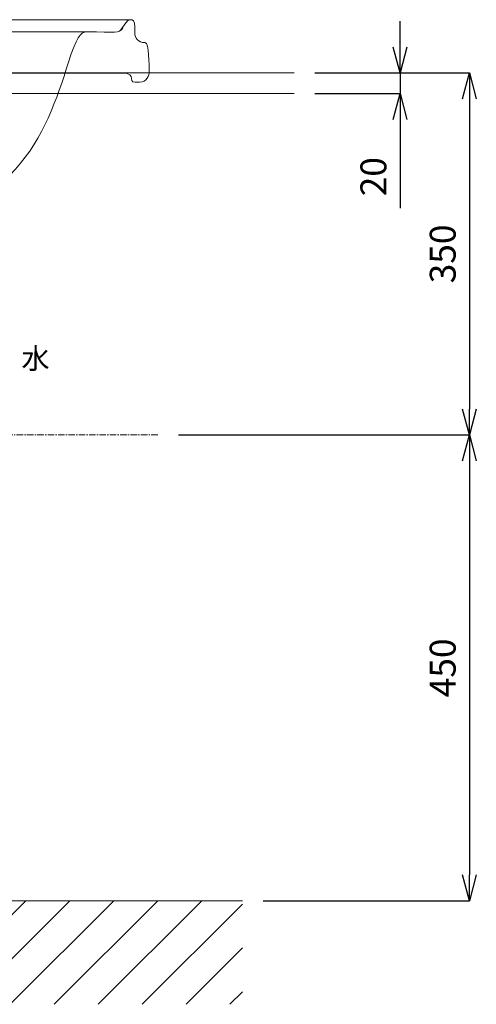
# Model space of a CAD drawing. Units: millimetres. Extents: x -7057 to -2857, y -3222 to -252.
# Drawn here: x -5519 to -5078, y -2639 to -1688 of the extents above; entities that cross this region are included whole.
import ezdxf

# ---------------------------------------------------------------- set-up
doc = ezdxf.new("R2010")
doc.units = ezdxf.units.MM
doc.linetypes.add('CENTER1', pattern=[10, 6.25, -1.25, 1.25, -1.25])
doc.layers.get('0').update_dxf_attribs({"lineweight": 5})
for name, color, linetype, lineweight in [('中心線', 1, 'CENTER1', 0), ('太線', 4, 'Continuous', 15), ('寸法', 3, 'Continuous', 5), ('文字', 4, 'Continuous', 0), ('洗面水栓', 5, 'Continuous', 15), ('細線', 7, 'Continuous', 9)]:
    doc.layers.add(name, color=color, linetype=linetype, lineweight=lineweight)
doc.styles.add('japanese', font='romans.shx', dxfattribs={"bigfont": 'bigfont.shx'})
doc.dimstyles.new('KIHON', dxfattribs={"dimscale": 10, "dimtxt": 2.5, "dimasz": 2.5, "dimexe": 0, "dimexo": 2, "dimgap": 1, "dimtad": 1, "dimdec": 0, "dimdsep": 46, "dimtxsty": 'japanese', "dimblk": 'OPEN30', "dimcen": 2.5, "dimadec": 0, "dimazin": 0, "dimtfac": 1, "dimtdec": 0, "dimtmove": 0, "dimatfit": 0, "dimfxl": 1, "dimarcsym": 0})

# ---------------------------------------------------------------- blocks, each defined once
blk = doc.blocks.new('_Open30')
at = {"color": 0, "linetype": 'ByBlock', "lineweight": -2}
for p, q in [((-1, 0.268), (0, 0)), ((0, 0), (-1, -0.268)), ((0, 0), (-1, 0))]:
    blk.add_line(p, q, dxfattribs=at)
blk = doc.blocks.new('*D9')
at = {"layer": 'Defpoints', "color": 0}
for p in [(-5254.24, -1739.39), (-5385.99, -2089.04), (-5085.19, -2089.04)]:
    blk.add_point(p, dxfattribs=at)
at = {"layer": '寸法', "color": 0, "lineweight": -2}
for p, q in [((-5234.24, -1739.39), (-5085.19, -1739.39)), ((-5085.19, -1764.39), (-5085.19, -2064.04)), ((-5365.99, -2089.04), (-5085.19, -2089.04))]:
    blk.add_line(p, q, dxfattribs=at)
at = {"layer": '寸法', "color": 0, "lineweight": -2, "xscale": 25, "yscale": 25, "zscale": 25}
for p, rotation in [((-5085.19, -1739.39), 90), ((-5085.19, -2089.04), 270)]:
    blk.add_blockref('_Open30', p, dxfattribs=dict(at, rotation=rotation))
at = {"layer": '寸法', "color": 0, "insert": (-5107.69, -1914.21), "char_height": 25, "attachment_point": 5, "rotation": 90, "style": 'japanese'}
blk.add_mtext('350', dxfattribs=at)
blk = doc.blocks.new('*D21')
at = {"layer": 'Defpoints', "color": 0}
for p in [(-5385.99, -2089.04), (-5304.24, -2539.04), (-5085.19, -2539.04)]:
    blk.add_point(p, dxfattribs=at)
at = {"layer": '寸法', "color": 0, "lineweight": -2}
for p, q in [((-5365.99, -2089.04), (-5085.19, -2089.04)), ((-5085.19, -2114.04), (-5085.19, -2514.04)), ((-5284.24, -2539.04), (-5085.19, -2539.04))]:
    blk.add_line(p, q, dxfattribs=at)
at = {"layer": '寸法', "color": 0, "lineweight": -2, "xscale": 25, "yscale": 25, "zscale": 25}
for p, rotation in [((-5085.19, -2089.04), 90), ((-5085.19, -2539.04), 270)]:
    blk.add_blockref('_Open30', p, dxfattribs=dict(at, rotation=rotation))
at = {"layer": '寸法', "color": 0, "insert": (-5107.69, -2314.04), "char_height": 25, "attachment_point": 5, "rotation": 90, "style": 'japanese'}
blk.add_mtext('450', dxfattribs=at)
blk = doc.blocks.new('*D22')
at = {"layer": 'Defpoints', "color": 0}
for p in [(-5254.24, -1739.39), (-5254.24, -1759.39), (-5152.09, -1759.39)]:
    blk.add_point(p, dxfattribs=at)
at = {"layer": '寸法', "color": 0, "lineweight": -2}
for p, q in [((-5152.09, -1714.39), (-5152.09, -1689.39)), ((-5234.24, -1739.39), (-5152.09, -1739.39)), ((-5152.09, -1739.39), (-5152.09, -1759.39)), ((-5234.24, -1759.39), (-5152.09, -1759.39)), ((-5152.09, -1784.39), (-5152.09, -1869.86))]:
    blk.add_line(p, q, dxfattribs=at)
at = {"layer": '寸法', "color": 0, "lineweight": -2, "xscale": 25, "yscale": 25, "zscale": 25}
for p, rotation in [((-5152.09, -1739.39), 270), ((-5152.09, -1759.39), 90)]:
    blk.add_blockref('_Open30', p, dxfattribs=dict(at, rotation=rotation))
at = {"layer": '寸法', "color": 0, "insert": (-5174.59, -1839.62), "char_height": 25, "attachment_point": 5, "rotation": 90, "style": 'japanese'}
blk.add_mtext('20', dxfattribs=at)

msp = doc.modelspace()

# ---------------------------------------------------------------- linework, layer by layer
at = {"layer": '中心線'}
msp.add_line((-5385.99, -2089.04), (-6022.48, -2089.04), dxfattribs=at)
at = {"layer": '太線'}
msp.add_line((-5304.24, -2539.04), (-6104.24, -2539.04), dxfattribs=at)
at = {"layer": '洗面水栓', "color": 2, "ltscale": 2}
for p, q in [((-5413.49, -1687.96), (-5994.58, -1687.96)), ((-5448.32, -1699.72), (-5959.75, -1699.72))]:
    msp.add_line(p, q, dxfattribs=at)
for points, knots in [([(-5422.8, -1699.1), (-5419.73, -1695.7), (-5415.44, -1687.96), (-5413.17, -1687.96), (-5409.38, -1687.96), (-5408.21, -1688.81), (-5408.21, -1694.75), (-5408.21, -1696.7), (-5408.21, -1698.65), (-5408.21, -1700.6), (-5408.21, -1705.6), (-5405.01, -1710.08), (-5398.35, -1710.08), (-5394.25, -1710.08), (-5394.25, -1732.64), (-5394.25, -1737.64), (-5394.25, -1741.83), (-5396.56, -1748.26), (-5403.6, -1748.26), (-5410.65, -1748.26), (-5411.38, -1748.26), (-5411.38, -1744.83), (-5411.38, -1741.83), (-5412.64, -1739.59), (-5419.86, -1739.59), (-5436.55, -1739.59), (-5453.24, -1739.59), (-5472.59, -1739.59)], [14.968726, 14.968726, 14.968726, 14.968726, 15.968726, 15.968726, 15.968726, 16.968726, 16.968726, 16.968726, 18.298726, 18.298726, 18.298726, 19.298726, 19.298726, 19.298726, 20.298726, 20.298726, 20.298726, 21.298726, 21.298726, 21.298726, 22.298726, 22.298726, 22.298726, 23.298726, 23.298726, 23.298726, 34.251726, 34.251726, 34.251726, 34.251726]), ([(-5472.12, -1729.12), (-5464.63, -1705.43), (-5460.7, -1699.68), (-5454.51, -1699.68), (-5426.09, -1699.68), (-5423.5, -1702.23), (-5419.73, -1695.7)], [12.968726, 12.968726, 12.968726, 12.968726, 13.968726, 13.968726, 13.968726, 14.968726, 14.968726, 14.968726, 14.968726])]:
    msp.add_open_spline(points, degree=3, knots=knots, dxfattribs=at)
for points in [[(-5657.05, -1882.29), (-5524.72, -1882.29), (-5494.55, -1799.98), (-5472.12, -1729.12)], [(-5704.24, -1739.39), (-5645.86, -1739.44), (-5568.59, -1739.51), (-5472.58, -1739.59)]]:
    msp.add_open_spline(points, degree=3, dxfattribs=at)
at = {"layer": '細線', "linetype": 'Continuous'}
for p, q in [((-5254.24, -1739.39), (-6154.24, -1739.39)), ((-6154.24, -1759.39), (-5254.24, -1759.39)), ((-5613.26, -2639.04), (-5513.26, -2539.04)), ((-5570.84, -2639.04), (-5470.84, -2539.04)), ((-5528.41, -2639.04), (-5428.41, -2539.04)), ((-5485.98, -2639.04), (-5385.98, -2539.04)), ((-5443.56, -2639.04), (-5343.56, -2539.04)), ((-5401.13, -2639.04), (-5304.24, -2542.15)), ((-5358.7, -2639.04), (-5304.24, -2584.57)), ((-5316.28, -2639.04), (-5304.24, -2627))]:
    msp.add_line(p, q, dxfattribs=at)

# ---------------------------------------------------------------- texts
at = {"layer": '文字', "lineweight": 5, "style": 'japanese'}
msp.add_text('水', height=20, rotation=359.62107, dxfattribs=at).set_placement((-5517.68, -2025.1))

# ---------------------------------------------------------------- dimensions: what is measured, and where the dimension line sits
at = {"layer": '寸法'}
for base, p1, p2, picture, middle in [((-5152.09, -1759.39), (-5254.24, -1739.39), (-5254.24, -1759.39), '*D22', (-5174.59, -1839.62)), ((-5085.19, -2089.04), (-5254.24, -1739.39), (-5385.99, -2089.04), '*D9', (-5107.69, -1914.21)), ((-5085.19, -2539.04), (-5385.99, -2089.04), (-5304.24, -2539.04), '*D21', (-5107.69, -2314.04))]:
    dim = msp.add_linear_dim(base=base, p1=p1, p2=p2, angle=90, dimstyle='KIHON', dxfattribs=at)
    dim.commit()
    dim.dimension.update_dxf_attribs({"geometry": picture, "text_midpoint": middle})

doc.saveas('drawing.dxf')
